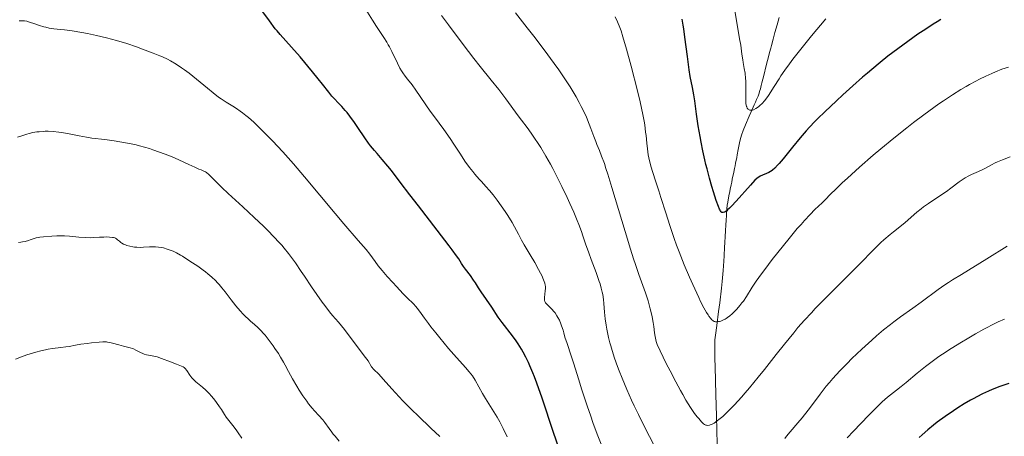
# Model space of a CAD drawing. Units: metres. Extents: x 647835 to 654736, y 4753159 to 4757935.
# Drawn here: x 648229 to 648459, y 4754095 to 4754192 of the extents above; entities that cross this region are included whole.
import ezdxf

# ---------------------------------------------------------------- set-up
doc = ezdxf.new("R2010")
doc.units = ezdxf.units.M
doc.header["$MEASUREMENT"] = 0
doc.linetypes.add('DGN Style 3', pattern=[118.55774, 84.6841, -33.87364])
doc.layers.add('Hidrografía', color=7, linetype='Continuous', lineweight=0)
doc.layers.add('Relieve y altimetría', color=7, linetype='Continuous', lineweight=0)

msp = doc.modelspace()

# ---------------------------------------------------------------- linework, layer by layer
at = {"layer": 'Hidrografía', "color": 142, "linetype": 'DGN Style 3', "lineweight": 13}
msp.add_polyline3d([(648406.22, 4754192.88, 1041.04), (648405.71, 4754191.17, 1041.24), (648405.21, 4754189.42, 1041.41), (648405.02, 4754188.74, 1041.48), (648404.78, 4754187.86, 1041.63), (648404.39, 4754186.33, 1041.96), (648404.24, 4754185.75, 1042.06), (648403.98, 4754184.71, 1042.26), (648403.79, 4754183.99, 1042.41), (648403.21, 4754181.68, 1042.95), (648402.63, 4754179.37, 1043.24), (648402.18, 4754177.61, 1043.42), (648402.03, 4754177.03, 1043.48), (648401.84, 4754176.28, 1043.6), (648401.71, 4754175.82, 1043.69), (648401.45, 4754174.97, 1043.89), (648401.29, 4754174.56, 1043.98), (648400.96, 4754173.74, 1044.18), (648400.69, 4754173.14, 1044.34), (648400.41, 4754172.51, 1044.56), (648399.94, 4754171.45, 1044.92), (648399.62, 4754170.73, 1045.15), (648399.23, 4754169.85, 1045.4), (648398.36, 4754167.87, 1045.92), (648397.8, 4754166.5, 1046.26), (648397.43, 4754165.45, 1046.49), (648397.28, 4754164.91, 1046.61), (648397.08, 4754164.01, 1046.78), (648396.69, 4754162.1, 1047.19), (648396.44, 4754160.83, 1047.39), (648396.31, 4754160.2, 1047.46), (648396.05, 4754158.93, 1047.57), (648395.92, 4754158.3, 1047.67), (648395.79, 4754157.67, 1047.82), (648395.62, 4754156.82, 1048.08), (648395.54, 4754156.4, 1048.2), (648395.37, 4754155.55, 1048.41), (648395.28, 4754155.13, 1048.48), (648395.15, 4754154.49, 1048.56), (648395.02, 4754153.85, 1048.61), (648394.82, 4754152.86, 1048.69), (648394.7, 4754152.27, 1048.76), (648394.5, 4754151.24, 1048.94), (648394.22, 4754149.78, 1049.27), (648394.11, 4754149.1, 1049.44), (648394, 4754148.24, 1049.67), (648393.9, 4754146.86, 1050.07), (648393.83, 4754145.48, 1050.43), (648393.78, 4754144.62, 1050.7), (648393.7, 4754143.02, 1051.25), (648393.63, 4754141.84, 1051.6), (648393.55, 4754140.28, 1051.99), (648393.5, 4754139.33, 1052.2), (648393.39, 4754137.29, 1052.59), (648393.31, 4754136.05, 1052.8), (648393.14, 4754133.88, 1053.16), (648392.89, 4754131.25, 1053.58), (648392.74, 4754129.74, 1053.82), (648392.34, 4754126.28, 1054.36), (648392.09, 4754124.31, 1054.66), (648391.66, 4754121.03, 1055.17), (648391.36, 4754118.73, 1055.61), (648391.25, 4754117.67, 1055.83), (648391.21, 4754117.1, 1055.95), (648391.18, 4754116.08, 1056.17), (648391.18, 4754115.28, 1056.34), (648391.22, 4754113.33, 1056.74), (648391.27, 4754111.34, 1057.18), (648391.44, 4754104.95, 1058.63), (648391.58, 4754099.87, 1059.74), (648391.75, 4754093.34, 1061.11)], dxfattribs=at)
at = {"layer": 'Relieve y altimetría', "color": 36, "linetype": 'Continuous', "lineweight": 30, "flags": 128}
for points, elevation in [([(648340.71, 4754122.95), (648339.18, 4754125.28), (648336.71, 4754128.86), (648336.1, 4754129.82), (648335.38, 4754131), (648334.96, 4754131.63), (648334.2, 4754132.67), (648333.1, 4754134.13), (648332.6, 4754134.82), (648332.17, 4754135.48), (648331.49, 4754136.54), (648331, 4754137.25), (648329.96, 4754138.7), (648329.27, 4754139.64), (648326.47, 4754143.3), (648322.07, 4754148.96), (648320.1, 4754151.52), (648317.86, 4754154.47), (648315.83, 4754157.16), (648314.97, 4754158.23), (648313.64, 4754159.76), (648312.43, 4754161.13), (648311.82, 4754161.85), (648310.92, 4754162.97), (648310.47, 4754163.57), (648309.6, 4754164.8), (648307.96, 4754167.26), (648307.19, 4754168.39), (648306.12, 4754169.86), (648305.46, 4754170.7), (648305.04, 4754171.2), (648304.25, 4754172.09), (648303.44, 4754172.93), (648302.42, 4754173.96), (648301.93, 4754174.51), (648301.16, 4754175.47), (648299.74, 4754177.31), (648298.71, 4754178.6), (648297.42, 4754180.18), (648294.48, 4754183.68), (648292.47, 4754186), (648289.84, 4754188.89), (648289.11, 4754189.76), (648288.71, 4754190.26), (648287.35, 4754192.1), (648285.35, 4754194.84)], 1075), ([(648393.98, 4754147.81), (648393.59, 4754147.54), (648393.44, 4754147.45), (648393.18, 4754147.37), (648392.98, 4754147.37), (648392.87, 4754147.42), (648392.7, 4754147.57), (648392.53, 4754147.78), (648392.45, 4754147.91), (648392.31, 4754148.18), (648392.06, 4754148.76), (648391.55, 4754150.21), (648390.91, 4754152.23), (648390.54, 4754153.44), (648389.97, 4754155.44), (648389.4, 4754157.55), (648389.13, 4754158.62), (648388.87, 4754159.68), (648388.42, 4754161.76), (648388.01, 4754163.79), (648387.77, 4754165.11), (648387.36, 4754167.65), (648386.96, 4754170.32), (648386.51, 4754173.47), (648386.3, 4754174.82), (648385.97, 4754176.58), (648385.49, 4754179.09), (648385.24, 4754180.72), (648384.82, 4754183.81), (648384.24, 4754188.29), (648383.96, 4754190.26), (648383.82, 4754191.09), (648383.56, 4754192.5)], 1050), ([(648443.91, 4754192.45), (648443.04, 4754191.92), (648442.16, 4754191.36), (648440.38, 4754190.2), (648438.58, 4754188.98), (648437.38, 4754188.14), (648435.02, 4754186.44), (648432.73, 4754184.74), (648431.57, 4754183.84), (648429.77, 4754182.41), (648427.82, 4754180.79), (648426.78, 4754179.9), (648425.68, 4754178.95), (648423.38, 4754176.91), (648421.05, 4754174.81), (648419.55, 4754173.42), (648416.86, 4754170.89), (648415.23, 4754169.31), (648414.53, 4754168.61), (648413.29, 4754167.31), (648412.54, 4754166.48), (648411.08, 4754164.78), (648409.36, 4754162.67), (648407.15, 4754159.93), (648406.23, 4754158.84), (648405.84, 4754158.4), (648405.2, 4754157.73), (648404.68, 4754157.27), (648404.38, 4754157.05), (648404.18, 4754156.94), (648403.8, 4754156.74), (648401.79, 4754155.85), (648401.46, 4754155.67), (648401.3, 4754155.57), (648401.03, 4754155.36), (648400.56, 4754154.92), (648399.5, 4754153.79), (648396.16, 4754150), (648395.07, 4754148.84), (648394.6, 4754148.37), (648394.2, 4754148), (648393.98, 4754147.81)], 1050), ([(648354.9, 4754092.24), (648353.58, 4754096.09), (648350.92, 4754104.03), (648349.68, 4754107.53), (648349.12, 4754109.05), (648348.76, 4754109.97), (648348.07, 4754111.61), (648347.75, 4754112.35), (648347.12, 4754113.66), (648346.52, 4754114.81), (648346.13, 4754115.51), (648345.34, 4754116.76), (648344.9, 4754117.42), (648344.01, 4754118.64), (648341.61, 4754121.7), (648340.71, 4754122.95)], 1075), ([(648459.76, 4754107.52), (648457.68, 4754106.76), (648455.89, 4754106.06), (648455.01, 4754105.68), (648453.67, 4754105.07), (648452.3, 4754104.39), (648451.6, 4754104.01), (648450.87, 4754103.61), (648449.39, 4754102.73), (648447.87, 4754101.78), (648446.87, 4754101.12), (648444.92, 4754099.78), (648443.08, 4754098.43), (648442.19, 4754097.74), (648440.87, 4754096.66), (648439.54, 4754095.5), (648438.86, 4754094.89)], 1075)]:
    msp.add_lwpolyline(points, dxfattribs=dict(at, elevation=elevation))
at = {"layer": 'Relieve y altimetría', "color": 36, "linetype": 'Continuous', "lineweight": 0, "flags": 128}
for points, elevation in [([(648363.8, 4754095.68), (648362.79, 4754098.39), (648362.26, 4754099.88), (648361.44, 4754102.25), (648360.21, 4754105.99), (648359.41, 4754108.55), (648358.31, 4754112.09), (648357.72, 4754113.92), (648356.75, 4754116.79), (648356.22, 4754118.28), (648355.97, 4754119.29), (648355.81, 4754119.9), (648355.48, 4754120.96), (648355.31, 4754121.42), (648354.97, 4754122.23), (648354.63, 4754122.89), (648354.4, 4754123.28), (648353.94, 4754123.94), (648353.68, 4754124.27), (648353.16, 4754124.86), (648352.23, 4754125.78), (648351.89, 4754126.16), (648351.76, 4754126.33), (648351.58, 4754126.65), (648351.48, 4754126.96), (648351.45, 4754127.18), (648351.47, 4754127.64), (648351.55, 4754128.26), (648351.67, 4754129.16), (648351.7, 4754129.6), (648351.69, 4754130.15), (648351.65, 4754130.43), (648351.54, 4754130.89), (648351.24, 4754131.71), (648350.83, 4754132.65), (648350.57, 4754133.2), (648350.1, 4754134.12), (648349.23, 4754135.7), (648348.18, 4754137.48), (648346.74, 4754139.88), (648346.13, 4754140.95), (648345.4, 4754142.3), (648344.5, 4754144.03), (648343.92, 4754145.05), (648342.9, 4754146.69), (648342.31, 4754147.6), (648341.37, 4754148.97), (648340.42, 4754150.3), (648339.96, 4754150.92), (648339.51, 4754151.5), (648338.65, 4754152.54), (648337.84, 4754153.47), (648336.8, 4754154.62), (648336.29, 4754155.18), (648335.28, 4754156.36), (648334.77, 4754156.97), (648334.03, 4754157.92), (648332.94, 4754159.4), (648331.88, 4754160.98), (648330.36, 4754163.32), (648329.49, 4754164.62), (648327.98, 4754166.75), (648325.85, 4754169.69), (648324.86, 4754171.07), (648321.52, 4754175.94), (648320.62, 4754177.15), (648319.52, 4754178.54), (648319.03, 4754179.18), (648318.44, 4754180.02), (648318.16, 4754180.44), (648317.77, 4754181.1), (648317.19, 4754182.21), (648315.91, 4754184.97), (648315.37, 4754186.01), (648315.06, 4754186.55), (648314.73, 4754187.1), (648314, 4754188.23), (648312.3, 4754190.78), (648311.36, 4754192.26), (648309.85, 4754194.79)], 1070), ([(648388.07, 4754098.57), (648387.45, 4754099.28), (648387.09, 4754099.72), (648386.5, 4754100.5), (648385.54, 4754101.9), (648384.48, 4754103.59), (648383.73, 4754104.89), (648383.2, 4754105.82), (648382.09, 4754107.88), (648380.76, 4754110.45), (648379.89, 4754112.16), (648378.46, 4754115.12), (648377.8, 4754116.59), (648377.54, 4754117.3), (648377.42, 4754117.7), (648377.26, 4754118.43), (648377.14, 4754119.34), (648376.96, 4754120.81), (648376.84, 4754121.69), (648376.59, 4754123.04), (648376.44, 4754123.77), (648376.16, 4754124.93), (648375.84, 4754126.14), (648375.65, 4754126.76), (648375.03, 4754128.65), (648373.5, 4754132.94), (648372.71, 4754135.26), (648372.28, 4754136.58), (648371.57, 4754138.82), (648370.3, 4754142.95), (648367.21, 4754153.25), (648366.25, 4754156.34), (648365.83, 4754157.66), (648365.45, 4754158.8), (648364.82, 4754160.57), (648364.3, 4754161.88), (648363.72, 4754163.27), (648363.44, 4754163.96), (648363, 4754165.13), (648362.33, 4754166.96), (648361.93, 4754167.98), (648361.25, 4754169.64), (648360.86, 4754170.51), (648360.06, 4754172.16), (648359.6, 4754173.03), (648358.84, 4754174.41), (648357.96, 4754175.9), (648357.47, 4754176.69), (648356.38, 4754178.36), (648355.79, 4754179.26), (648354.81, 4754180.67), (648353.75, 4754182.17), (648351.43, 4754185.33), (648349.02, 4754188.5), (648347.46, 4754190.52), (648344.75, 4754193.97)], 1060), ([(648407.55, 4754180.61), (648406.61, 4754179.26), (648406.18, 4754178.62), (648405.03, 4754176.79), (648403.72, 4754174.7), (648403.12, 4754173.85), (648402.83, 4754173.48), (648402.26, 4754172.85), (648401.71, 4754172.34), (648401.36, 4754172.07), (648400.74, 4754171.66), (648400.2, 4754171.38), (648399.97, 4754171.3), (648399.65, 4754171.24), (648399.36, 4754171.27), (648399.23, 4754171.31), (648399.01, 4754171.45), (648398.9, 4754171.55), (648398.76, 4754171.74), (648398.64, 4754172.01), (648398.59, 4754172.16), (648398.5, 4754172.54), (648398.47, 4754172.76), (648398.44, 4754173.13), (648398.42, 4754173.55), (648398.43, 4754174.54), (648398.47, 4754176.86), (648398.43, 4754178.09), (648398.38, 4754178.69), (648398.25, 4754179.87), (648398.07, 4754181), (648397.82, 4754182.38), (648397.71, 4754183.02), (648397.52, 4754184.34), (648397.24, 4754186.45), (648397, 4754187.91), (648396.49, 4754190.82), (648395.69, 4754195.39)], 1045), ([(648265.56, 4754182.04), (648264.27, 4754182.79), (648263.59, 4754183.14), (648262.44, 4754183.69), (648261.78, 4754183.97), (648260.26, 4754184.59), (648257.75, 4754185.54), (648256.32, 4754186.05), (648254.05, 4754186.81), (648251.68, 4754187.53), (648250.5, 4754187.87), (648249.32, 4754188.18), (648247.04, 4754188.72), (648244.91, 4754189.16), (648243.6, 4754189.4), (648241.37, 4754189.76), (648239.53, 4754189.99), (648237.82, 4754190.15), (648237.09, 4754190.24), (648235.97, 4754190.44), (648235.21, 4754190.62), (648234.7, 4754190.75), (648233.71, 4754191.04), (648232.66, 4754191.4), (648231.37, 4754191.84), (648230.76, 4754192), (648230.24, 4754192.1), (648229.98, 4754192.13), (648229.59, 4754192.15), (648228.94, 4754192.13)], 1080), ([(648372.41, 4754102.28), (648371.81, 4754103.58), (648370.7, 4754106.08), (648369.58, 4754108.75), (648368.92, 4754110.42), (648368.53, 4754111.47), (648367.84, 4754113.38), (648367.24, 4754115.22), (648366.92, 4754116.3), (648366.74, 4754116.97), (648366.42, 4754118.25), (648366.01, 4754120.13), (648365.84, 4754121.08), (648365.64, 4754122.56), (648365.48, 4754124.11), (648365.3, 4754126.15), (648365.21, 4754127.09), (648365.06, 4754128.24), (648364.95, 4754128.81), (648364.74, 4754129.71), (648364.44, 4754130.74), (648364.25, 4754131.32), (648363.51, 4754133.36), (648362.36, 4754136.44), (648361.81, 4754137.96), (648361.08, 4754140.08), (648360.45, 4754141.96), (648360.09, 4754142.97), (648359.47, 4754144.61), (648359.11, 4754145.51), (648358.3, 4754147.45), (648357.4, 4754149.49), (648356.78, 4754150.86), (648355.55, 4754153.49), (648354.24, 4754156.11), (648353.42, 4754157.68), (648352.88, 4754158.67), (648351.81, 4754160.54), (648350.62, 4754162.52), (648349.84, 4754163.75), (648349.34, 4754164.51), (648348.39, 4754165.9), (648347.42, 4754167.21), (648346.11, 4754168.93), (648345.36, 4754169.94), (648342.49, 4754173.92), (648340.83, 4754176.12), (648339.08, 4754178.29), (648336.48, 4754181.45), (648335, 4754183.32), (648332.53, 4754186.58), (648329.08, 4754191.22), (648327.46, 4754193.39)], 1065), ([(648397.86, 4754126.73), (648397.54, 4754126.28), (648397.08, 4754125.67), (648396.36, 4754124.84), (648395.66, 4754124.12), (648395.29, 4754123.78), (648394.73, 4754123.3), (648394.16, 4754122.88), (648393.88, 4754122.69), (648393.61, 4754122.53), (648393.08, 4754122.26), (648392.58, 4754122.07), (648392.27, 4754121.98), (648392.07, 4754121.94), (648391.71, 4754121.89), (648391.39, 4754121.89), (648391.24, 4754121.92), (648391.03, 4754121.98), (648390.82, 4754122.1), (648390.71, 4754122.17), (648390.55, 4754122.32), (648390.19, 4754122.7), (648389.83, 4754123.18), (648389.62, 4754123.49), (648389.27, 4754124.04), (648388.66, 4754125.14), (648387.89, 4754126.64), (648387.45, 4754127.55), (648386.06, 4754130.57), (648385.28, 4754132.33), (648384.08, 4754135.2), (648382.88, 4754138.23), (648382.3, 4754139.78), (648381.74, 4754141.33), (648380.7, 4754144.38), (648379.75, 4754147.32), (648378.63, 4754150.89), (648378.13, 4754152.48), (648377.46, 4754154.58), (648376.69, 4754156.94), (648376.37, 4754157.98), (648375.98, 4754159.44), (648375.82, 4754160.15), (648375.68, 4754160.85), (648375.47, 4754162.23), (648375.32, 4754163.58), (648375.16, 4754165.33), (648375.08, 4754166.17), (648374.87, 4754167.83), (648374.73, 4754168.73), (648374.43, 4754170.26), (648373.77, 4754173.23), (648373.15, 4754175.8), (648371.68, 4754181.57), (648370.62, 4754185.5), (648369.79, 4754188.38), (648369.33, 4754189.78), (648369.06, 4754190.55), (648368.54, 4754191.86), (648368, 4754193.05)], 1055), ([(648417.06, 4754192.6), (648413.76, 4754188.58), (648411.3, 4754185.51), (648409.44, 4754183.14), (648408.63, 4754182.07), (648407.55, 4754180.61)], 1045), ([(648342.75, 4754095.06), (648341.88, 4754096.95), (648341.38, 4754097.95), (648341.07, 4754098.54), (648340.44, 4754099.65), (648339.28, 4754101.52), (648337.71, 4754104), (648337.01, 4754105.17), (648335.3, 4754108.27), (648334.68, 4754109.25), (648334.33, 4754109.74), (648333.94, 4754110.23), (648333.09, 4754111.23), (648330.32, 4754114.22), (648329.11, 4754115.64), (648327.09, 4754118.18), (648326.18, 4754119.28), (648325.01, 4754120.71), (648324.42, 4754121.46), (648323.52, 4754122.71), (648322.34, 4754124.36), (648321.76, 4754125.1), (648321.48, 4754125.43), (648320.91, 4754126.05), (648319.5, 4754127.45), (648318.56, 4754128.42), (648316.98, 4754130.09), (648316.11, 4754131.03), (648314.83, 4754132.47), (648313.66, 4754133.83), (648313.16, 4754134.43), (648312.72, 4754134.98), (648312.01, 4754135.92), (648310.72, 4754137.68), (648309.87, 4754138.75), (648308.07, 4754140.88), (648304.7, 4754144.77), (648302.65, 4754147.18), (648295.5, 4754155.75), (648292.96, 4754158.71), (648291.7, 4754160.14), (648290.46, 4754161.53), (648288.04, 4754164.13), (648287, 4754165.2), (648285.04, 4754167.16), (648283.68, 4754168.45), (648282.43, 4754169.56), (648281.85, 4754170.04), (648281.05, 4754170.68), (648280.55, 4754171.05), (648279.64, 4754171.69), (648278.8, 4754172.23), (648277.25, 4754173.16), (648276.09, 4754173.9), (648275.49, 4754174.33), (648274.22, 4754175.31), (648272.92, 4754176.38), (648271.2, 4754177.83), (648270.37, 4754178.52), (648268.63, 4754179.9), (648267.56, 4754180.7), (648266.87, 4754181.18), (648265.56, 4754182.04)], 1080), ([(648459.66, 4754181.33), (648458.16, 4754180.82), (648456.63, 4754180.21), (648455.78, 4754179.85), (648454.4, 4754179.22), (648452.91, 4754178.47), (648452.11, 4754178.06), (648450.61, 4754177.24), (648449.83, 4754176.8), (648448.6, 4754176.07), (648446.64, 4754174.85), (648444.53, 4754173.47), (648443.43, 4754172.71), (648442.29, 4754171.9), (648439.94, 4754170.18), (648437.55, 4754168.37), (648435.97, 4754167.15), (648432.97, 4754164.76), (648429.96, 4754162.27), (648428.16, 4754160.74), (648424.94, 4754157.94), (648422.15, 4754155.44), (648420.94, 4754154.33), (648419.4, 4754152.87), (648418.22, 4754151.67), (648416.91, 4754150.31), (648416.24, 4754149.64), (648414.57, 4754148.06), (648413.46, 4754146.95), (648412.1, 4754145.5), (648411.31, 4754144.62), (648410.44, 4754143.62), (648408.53, 4754141.34), (648407.19, 4754139.7), (648404.57, 4754136.39), (648402.84, 4754134.12), (648402.1, 4754133.11), (648400.87, 4754131.36), (648399.92, 4754129.93), (648398.56, 4754127.79), (648397.86, 4754126.73)], 1055), ([(648327.1, 4754095.11), (648325.01, 4754097.1), (648322, 4754099.93), (648320.52, 4754101.36), (648319.12, 4754102.76), (648318.47, 4754103.43), (648317.56, 4754104.4), (648315.92, 4754106.24), (648313.9, 4754108.53), (648312.85, 4754109.65), (648311.72, 4754110.77), (648311.11, 4754111.34), (648310.85, 4754111.89), (648310.68, 4754112.22), (648310.33, 4754112.81), (648309.77, 4754113.59), (648308.51, 4754115.15), (648307.4, 4754116.64), (648305.73, 4754118.93), (648304.83, 4754120.09), (648303.42, 4754121.77), (648302.08, 4754123.34), (648301.37, 4754124.2), (648300.23, 4754125.65), (648299.63, 4754126.46), (648298.39, 4754128.23), (648297.14, 4754130.08), (648295.52, 4754132.52), (648294.76, 4754133.66), (648293.39, 4754135.66), (648292.75, 4754136.56), (648291.78, 4754137.84), (648290.77, 4754139.1), (648290.22, 4754139.73), (648289.64, 4754140.39), (648288.39, 4754141.75), (648286.99, 4754143.18), (648285.99, 4754144.18), (648283.8, 4754146.26), (648281.13, 4754148.72), (648277.7, 4754151.84), (648276.26, 4754153.19), (648274.65, 4754154.79), (648273.23, 4754156.23), (648272.69, 4754156.7), (648272.43, 4754156.88), (648271.92, 4754157.15), (648271.44, 4754157.34), (648270.84, 4754157.54), (648270.56, 4754157.64), (648269.91, 4754157.93), (648268.53, 4754158.62), (648267.37, 4754159.17), (648265.2, 4754160.13), (648263.89, 4754160.67), (648261.72, 4754161.5), (648260.18, 4754162.04), (648259.39, 4754162.29), (648258.2, 4754162.64), (648257.01, 4754162.96), (648256.23, 4754163.16), (648254.68, 4754163.49), (648252.49, 4754163.9), (648251.15, 4754164.11), (648248.92, 4754164.4), (648245.95, 4754164.73), (648244.65, 4754164.94), (648242.94, 4754165.29), (648240.22, 4754165.84), (648238.85, 4754166.07), (648238.19, 4754166.16), (648236.94, 4754166.29), (648235.76, 4754166.34), (648235.02, 4754166.34), (648234.54, 4754166.32), (648233.62, 4754166.25), (648233.13, 4754166.19), (648232.19, 4754166.02), (648231.32, 4754165.83), (648230.79, 4754165.68), (648229.82, 4754165.38), (648228.59, 4754164.95)], 1085), ([(648460.05, 4754160.37), (648458.26, 4754159.66), (648457.12, 4754159.19), (648456.61, 4754158.96), (648455.7, 4754158.51), (648454.14, 4754157.67), (648453.39, 4754157.29), (648452.18, 4754156.75), (648451.04, 4754156.25), (648450.46, 4754155.97), (648449.57, 4754155.48), (648449.12, 4754155.19), (648448.21, 4754154.55), (648446.28, 4754153.07), (648445.21, 4754152.29), (648443.47, 4754151.1), (648441.06, 4754149.51), (648439.91, 4754148.69), (648439.36, 4754148.28), (648438.33, 4754147.44), (648435.61, 4754145.08), (648434.39, 4754144.07), (648432.85, 4754142.85), (648432.1, 4754142.25), (648430.64, 4754141), (648429.91, 4754140.35), (648428.83, 4754139.3), (648427.68, 4754138.13), (648425.58, 4754135.96), (648424.08, 4754134.44), (648421.12, 4754131.49), (648416.68, 4754127.05), (648414.63, 4754124.96), (648413.72, 4754124), (648412.09, 4754122.23), (648410.6, 4754120.52), (648409.61, 4754119.34), (648407.45, 4754116.66), (648405.54, 4754114.26), (648402.76, 4754110.75), (648401.34, 4754108.99), (648399.28, 4754106.47), (648398.31, 4754105.32), (648397.4, 4754104.28), (648395.76, 4754102.48), (648394.35, 4754101.03), (648393.53, 4754100.25), (648393.04, 4754099.8), (648392.16, 4754099.07), (648391.74, 4754098.74), (648391.02, 4754098.25), (648390.45, 4754097.94), (648390.13, 4754097.82), (648389.94, 4754097.77), (648389.6, 4754097.72), (648389.27, 4754097.74), (648389.11, 4754097.78), (648388.79, 4754097.93), (648388.57, 4754098.09), (648388.42, 4754098.23), (648388.07, 4754098.57)], 1060), ([(648291.8, 4754110.32), (648291.04, 4754111.76), (648290.63, 4754112.5), (648289.95, 4754113.66), (648289.42, 4754114.5), (648288.63, 4754115.67), (648288.22, 4754116.26), (648287.27, 4754117.55), (648286.32, 4754118.74), (648285.87, 4754119.27), (648285.44, 4754119.74), (648284.63, 4754120.56), (648283.89, 4754121.23), (648282.96, 4754122.02), (648282.52, 4754122.41), (648281.63, 4754123.24), (648281.19, 4754123.69), (648280.52, 4754124.41), (648279.5, 4754125.62), (648278.44, 4754126.98), (648276.99, 4754128.89), (648276.26, 4754129.8), (648275.6, 4754130.57), (648275.26, 4754130.94), (648274.74, 4754131.49), (648273.9, 4754132.29), (648272.95, 4754133.1), (648272.42, 4754133.52), (648271.86, 4754133.95), (648270.66, 4754134.83), (648269.41, 4754135.68), (648268.58, 4754136.22), (648267.07, 4754137.17), (648266.57, 4754137.46), (648265.68, 4754137.95), (648264.9, 4754138.33), (648264.43, 4754138.53), (648263.53, 4754138.86), (648262.62, 4754139.11), (648262.16, 4754139.21), (648261.47, 4754139.33), (648260.76, 4754139.39), (648260.41, 4754139.41), (648259.35, 4754139.39), (648257.98, 4754139.29), (648257.34, 4754139.26), (648256.43, 4754139.27), (648255.87, 4754139.32), (648255.5, 4754139.38), (648254.79, 4754139.52), (648254.1, 4754139.72), (648253.78, 4754139.83), (648253.31, 4754140.03), (648252.9, 4754140.27), (648252.71, 4754140.4), (648252.37, 4754140.67), (648251.94, 4754141.05), (648251.7, 4754141.22), (648251.43, 4754141.38), (648251.27, 4754141.44), (648251.01, 4754141.53), (648250.71, 4754141.59), (648250.02, 4754141.66), (648249.26, 4754141.68), (648248.73, 4754141.66), (648247.68, 4754141.61), (648246.26, 4754141.52), (648245.55, 4754141.5), (648244.36, 4754141.54), (648242.93, 4754141.66), (648240.73, 4754141.86), (648239.55, 4754141.92), (648238.94, 4754141.93), (648237.75, 4754141.92), (648236.6, 4754141.87), (648234.67, 4754141.72), (648233.77, 4754141.62), (648233.42, 4754141.56), (648232.96, 4754141.46), (648232.28, 4754141.25), (648231.56, 4754140.99), (648231.13, 4754140.85), (648230.35, 4754140.64), (648229.72, 4754140.53), (648229.38, 4754140.48), (648228.81, 4754140.42)], 1090), ([(648459.36, 4754139.5), (648454.64, 4754136.54), (648448.7, 4754132.96), (648446.65, 4754131.68), (648445.69, 4754131.06), (648444.82, 4754130.48), (648443.26, 4754129.39), (648439.36, 4754126.49), (648437.37, 4754125.07), (648434.48, 4754123.03), (648432.95, 4754121.89), (648432.17, 4754121.28), (648430.56, 4754119.98), (648428.91, 4754118.58), (648427.79, 4754117.6), (648425.51, 4754115.53), (648423.19, 4754113.33), (648422.04, 4754112.19), (648420.35, 4754110.44), (648418.72, 4754108.65), (648417.94, 4754107.74), (648417.2, 4754106.84), (648415.78, 4754105.03), (648413.25, 4754101.65), (648412.13, 4754100.17), (648411.6, 4754099.5), (648410.6, 4754098.3), (648408.78, 4754096.2), (648407.94, 4754095.17), (648407.53, 4754094.64)], 1065), ([(648458.76, 4754122.51), (648457.32, 4754121.86), (648455.73, 4754121.08), (648454.86, 4754120.63), (648453.95, 4754120.14), (648452.03, 4754119.06), (648450.05, 4754117.9), (648448.76, 4754117.13), (648446.36, 4754115.65), (648444.33, 4754114.35), (648443.43, 4754113.75), (648442.17, 4754112.86), (648441.56, 4754112.41), (648440.32, 4754111.46), (648438.38, 4754109.88), (648435.81, 4754107.73), (648434.64, 4754106.78), (648433.58, 4754105.94), (648432.21, 4754104.87), (648431.48, 4754104.26), (648430.25, 4754103.17), (648429.55, 4754102.5), (648428.78, 4754101.74), (648427.08, 4754100.02), (648423.58, 4754096.37), (648422.06, 4754094.79)], 1070), ([(648280.9, 4754094.75), (648280.07, 4754095.98), (648279.6, 4754096.65), (648278.84, 4754097.68), (648278.19, 4754098.48), (648277.55, 4754099.24), (648277.27, 4754099.6), (648276.83, 4754100.27), (648276.13, 4754101.39), (648275.7, 4754102.07), (648274.99, 4754103.08), (648274.59, 4754103.62), (648273.94, 4754104.42), (648273.23, 4754105.21), (648272.86, 4754105.58), (648272.48, 4754105.94), (648271.7, 4754106.61), (648270.21, 4754107.85), (648269.57, 4754108.46), (648269.28, 4754108.77), (648268.8, 4754109.4), (648268.04, 4754110.53), (648267.72, 4754110.95), (648267.57, 4754111.11), (648267.47, 4754111.2), (648267.25, 4754111.35), (648266.87, 4754111.53), (648265.68, 4754111.96), (648264.3, 4754112.51), (648262.17, 4754113.34), (648261.18, 4754113.67), (648260.74, 4754113.8), (648259.97, 4754113.97), (648258.7, 4754114.21), (648258.13, 4754114.36), (648257.84, 4754114.47), (648257.27, 4754114.72), (648256.16, 4754115.29), (648255.64, 4754115.54), (648255.39, 4754115.64), (648254.9, 4754115.8), (648253.27, 4754116.18), (648252.22, 4754116.47), (648250.75, 4754116.88), (648250.1, 4754117.04), (648249.57, 4754117.14), (648249.32, 4754117.18), (648248.84, 4754117.21), (648248.49, 4754117.2), (648247.64, 4754117.14), (648245.84, 4754116.96), (648244.82, 4754116.84), (648243.36, 4754116.64), (648242.11, 4754116.42), (648240.64, 4754116.15), (648239.89, 4754116.03), (648238.66, 4754115.89), (648236.76, 4754115.66), (648235.71, 4754115.48), (648235.15, 4754115.37), (648234, 4754115.11), (648232.86, 4754114.82), (648232.11, 4754114.6), (648230.75, 4754114.17), (648229.5, 4754113.71), (648228.14, 4754113.14)], 1095), ([(648303.61, 4754094.05), (648302.65, 4754095.16), (648302.23, 4754095.68), (648301.86, 4754096.15), (648301.25, 4754096.98), (648300.28, 4754098.37), (648299.78, 4754099.01), (648298.85, 4754100.04), (648297.86, 4754101.1), (648297.32, 4754101.71), (648296.48, 4754102.75), (648296.04, 4754103.33), (648295.15, 4754104.6), (648294.28, 4754105.95), (648293.72, 4754106.86), (648292.72, 4754108.59), (648291.8, 4754110.32)], 1090), ([(648380.6, 4754086.31), (648375.05, 4754096.93), (648373.39, 4754100.24), (648372.41, 4754102.28)], 1065), ([(648364.71, 4754093.35), (648363.8, 4754095.68)], 1070)]:
    msp.add_lwpolyline(points, dxfattribs=dict(at, elevation=elevation))

doc.saveas('drawing.dxf')
